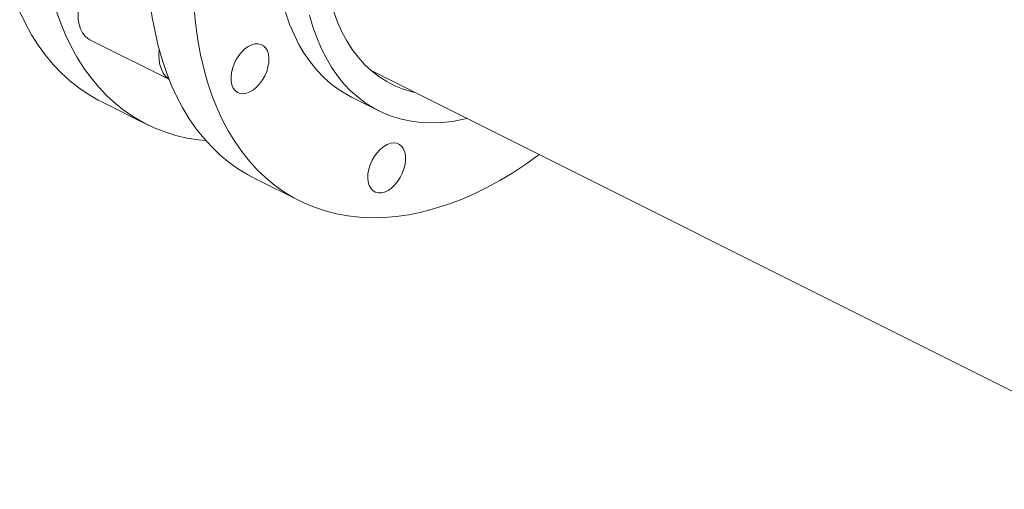
# Model space of a CAD drawing. Units: inches. Extents: x 58 to 520, y -13 to 206.
# Drawn here: x 210 to 221, y 40 to 45 of the extents above; entities that cross this region are included whole.
import ezdxf

# ---------------------------------------------------------------- set-up
doc = ezdxf.new("R2010")
doc.units = ezdxf.units.IN
doc.header["$MEASUREMENT"] = 0

# ---------------------------------------------------------------- blocks, each defined once
blk = doc.blocks.new('A$C1CEB15ED')
at = {"color": 7, "linetype": 'Continuous', "lineweight": 15}
for p, q in [((121.092, 45.644), (121.904, 45.238)), ((123.983, 45.327), (132.577, 41.03)), ((123.983, 45.327), (132.577, 41.03)), ((123.781, 45.054), (124.059, 44.915)), ((121.207, 45.01), (121.676, 44.775)), ((122.781, 44.223), (123.248, 43.989))]:
    blk.add_line(p, q, dxfattribs=at)
at = {"color": 7, "linetype": 'Continuous', "lineweight": 15, "flags": 128}
for points in [[(121.207, 45.01), (121.177, 45.025), (121.075, 45.084), (120.978, 45.15), (120.885, 45.223), (120.797, 45.303), (120.713, 45.391), (120.634, 45.486), (120.56, 45.587), (120.492, 45.695), (120.429, 45.809), (120.371, 45.929)], [(122.283, 44.608), (122.207, 44.616), (122.088, 44.635), (121.973, 44.662), (121.86, 44.697), (121.751, 44.74), (121.646, 44.791), (121.545, 44.849), (121.448, 44.915), (121.355, 44.988), (121.266, 45.069), (121.183, 45.156), (121.104, 45.251), (121.03, 45.352), (120.961, 45.46), (120.898, 45.574), (120.84, 45.694), (120.788, 45.82), (120.741, 45.952)], [(122.994, 46.692), (122.997, 46.553), (123.006, 46.417), (123.022, 46.285), (123.043, 46.157), (123.071, 46.034), (123.104, 45.916), (123.143, 45.804), (123.189, 45.697), (123.239, 45.596), (123.295, 45.501), (123.357, 45.413), (123.423, 45.331), (123.495, 45.257), (123.571, 45.189), (123.652, 45.129), (123.737, 45.077), (123.781, 45.054)], [(124.434, 45.101), (124.403, 45.109), (124.312, 45.136), (124.224, 45.172), (124.141, 45.215), (124.061, 45.266), (123.985, 45.325), (123.914, 45.391), (123.848, 45.464), (123.787, 45.544), (123.731, 45.631), (123.681, 45.724), (123.636, 45.824), (123.597, 45.929), (123.563, 46.039), (123.536, 46.155), (123.514, 46.275), (123.499, 46.399), (123.49, 46.528), (123.487, 46.66)], [(124.967, 44.835), (124.929, 44.827), (124.818, 44.806), (124.708, 44.794), (124.601, 44.791), (124.496, 44.795), (124.393, 44.808), (124.294, 44.828), (124.197, 44.857), (124.104, 44.893), (124.015, 44.938), (123.93, 44.99), (123.85, 45.05), (123.773, 45.117), (123.702, 45.192), (123.635, 45.273), (123.574, 45.362), (123.518, 45.457), (123.467, 45.558), (123.422, 45.665), (123.383, 45.777), (123.349, 45.895)], [(122.781, 44.223), (122.719, 44.256), (122.619, 44.316), (122.523, 44.384), (122.431, 44.46), (122.345, 44.543), (122.262, 44.633), (122.185, 44.729), (122.113, 44.833), (122.046, 44.942), (121.984, 45.059), (121.928, 45.181), (121.878, 45.308), (121.833, 45.442), (121.794, 45.58), (121.761, 45.724), (121.733, 45.872), (121.712, 46.024), (121.697, 46.181), (121.688, 46.341), (121.685, 46.505)], [(121.194, 46.394), (121.153, 46.352), (121.114, 46.305), (121.078, 46.253), (121.047, 46.197), (121.02, 46.139), (120.999, 46.08), (120.983, 46.02), (120.974, 45.961), (120.97, 45.905), (120.972, 45.851), (120.981, 45.8), (120.995, 45.755), (121.015, 45.716), (121.04, 45.683), (121.071, 45.657), (121.092, 45.644)], [(122.164, 45.947), (122.179, 45.791), (122.201, 45.638), (122.228, 45.49), (122.261, 45.347), (122.3, 45.208), (122.345, 45.075), (122.396, 44.947), (122.452, 44.825), (122.513, 44.709), (122.58, 44.599), (122.652, 44.496), (122.73, 44.399), (122.812, 44.309), (122.899, 44.226), (122.99, 44.151), (123.086, 44.083), (123.186, 44.022), (123.29, 43.969), (123.398, 43.924), (123.509, 43.886), (123.624, 43.857), (123.742, 43.835), (123.863, 43.822), (123.986, 43.816), (124.111, 43.819), (124.239, 43.83), (124.368, 43.848), (124.5, 43.875), (124.632, 43.91), (124.765, 43.952), (124.899, 44.002), (125.034, 44.06), (125.169, 44.126), (125.304, 44.199), (125.438, 44.279), (125.572, 44.367), (125.705, 44.461), (125.709, 44.464)], [(121.804, 45.542), (121.801, 45.489), (121.803, 45.435), (121.811, 45.385), (121.826, 45.34), (121.846, 45.3), (121.871, 45.267), (121.901, 45.241), (121.904, 45.24)], [(122.736, 45.108), (122.702, 45.094), (122.668, 45.089), (122.637, 45.092), (122.608, 45.103), (122.584, 45.122), (122.565, 45.148), (122.551, 45.18), (122.544, 45.218), (122.542, 45.26), (122.547, 45.304), (122.558, 45.35), (122.574, 45.396), (122.596, 45.44), (122.622, 45.482), (122.652, 45.519), (122.685, 45.55), (122.719, 45.575), (122.754, 45.592), (122.788, 45.602), (122.821, 45.603), (122.851, 45.596), (122.877, 45.581), (122.899, 45.558), (122.915, 45.529), (122.926, 45.494), (122.931, 45.454), (122.929, 45.411), (122.921, 45.365), (122.908, 45.319), (122.888, 45.274), (122.864, 45.231), (122.836, 45.192), (122.805, 45.157), (122.771, 45.129), (122.736, 45.108)], [(124.279, 44.228), (124.252, 44.187), (124.222, 44.151), (124.189, 44.121), (124.155, 44.097), (124.12, 44.08), (124.086, 44.072), (124.053, 44.071), (124.024, 44.079), (123.998, 44.095), (123.977, 44.119), (123.961, 44.149), (123.951, 44.185), (123.947, 44.225), (123.949, 44.269), (123.958, 44.315), (123.972, 44.361), (123.992, 44.406), (124.017, 44.448), (124.046, 44.487), (124.077, 44.52), (124.111, 44.548), (124.146, 44.568), (124.181, 44.581), (124.214, 44.585), (124.245, 44.581), (124.273, 44.569), (124.296, 44.549), (124.315, 44.522), (124.328, 44.489), (124.335, 44.451), (124.336, 44.409), (124.33, 44.364), (124.319, 44.318), (124.301, 44.272), (124.279, 44.228)]]:
    blk.add_lwpolyline(points, dxfattribs=at)

msp = doc.modelspace()

# ---------------------------------------------------------------- block references
msp.add_blockref('A$C1CEB15ED', (90.057, -0.697))

doc.saveas('drawing.dxf')
